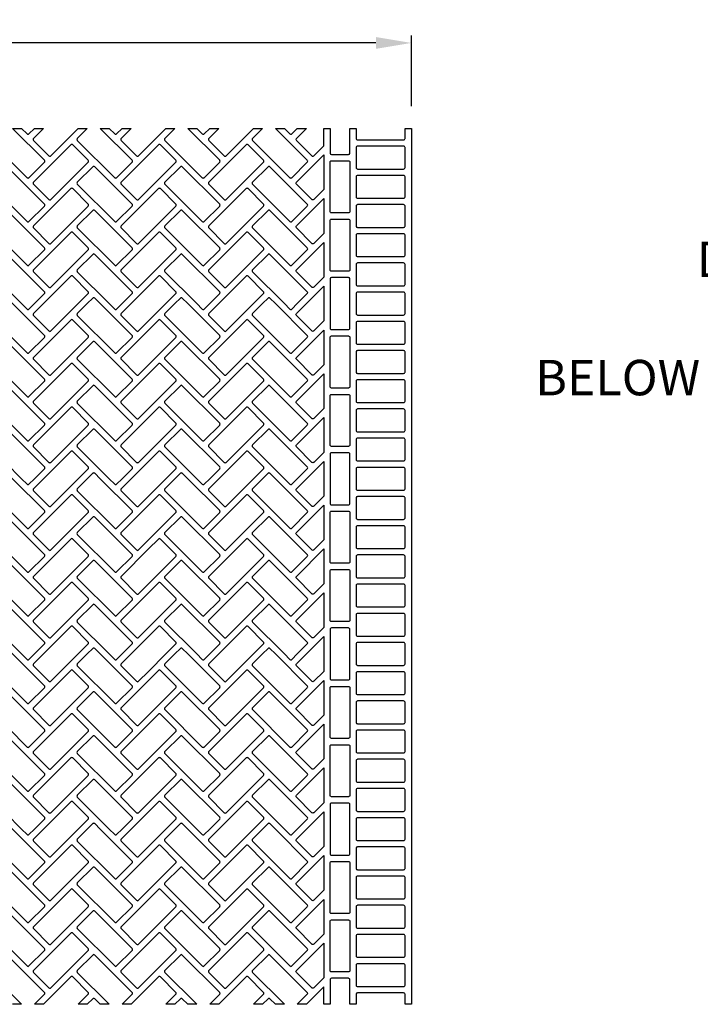
# Model space of a CAD drawing. Extents: x 2 to 219, y 1 to 225.
# Drawn here: x 71 to 117, y 159 to 225 of the extents above; entities that cross this region are included whole.
import ezdxf

# ---------------------------------------------------------------- set-up
doc = ezdxf.new("R2010")
doc.units = 0
doc.header["$LTSCALE"] = 10
doc.header["$MEASUREMENT"] = 0
doc.header["$PDMODE"] = 35
doc.layers.get('Defpoints').update_dxf_attribs({"linetype": 'CONTINUOUS'})
doc.layers.add('CADdetails-11-VERYFINE', color=11, linetype='CONTINUOUS')
doc.layers.add('CADdetails-7-VERYFINE', color=7, linetype='CONTINUOUS')
doc.styles.add('CADdetails-DIMENSIONS', font='ARIALN.TTF', dxfattribs={"height": 2.38})
doc.styles.add('CADdetails-NOTES', font='ARIALN.TTF', dxfattribs={"height": 2.38})
doc.dimstyles.new('CADdetails-LEADER', dxfattribs={"dimtxt": 2.38, "dimasz": 2.38, "dimexe": 0.5, "dimexo": 1.5, "dimgap": 1, "dimtad": 0, "dimzin": 0, "dimdsep": 46, "dimtxsty": 'CADdetails-DIMENSIONS', "dimcen": 1, "dimclrd": 256, "dimclre": 256, "dimclrt": 256, "dimadec": 0, "dimazin": 0, "dimtfac": 1, "dimtdec": 4, "dimtofl": 0, "dimtmove": 0, "dimatfit": 3, "dimfxl": 1, "dimtolj": 1, "dimtzin": 0, "dimarcsym": 0})

# ---------------------------------------------------------------- blocks, each defined once
blk = doc.blocks.new('*D4')
at = {"layer": 'CADdetails-7-VERYFINE', "lineweight": -2, "transparency": 16777216}
for p, q in [((27.195, 219.059), (27.195, 223.797)), ((97.755, 219.059), (97.755, 223.797)), ((29.575, 223.297), (59.911, 223.297)), ((95.375, 223.297), (65.04, 223.297))]:
    blk.add_line(p, q, dxfattribs=at)
at = {"layer": 'CADdetails-7-VERYFINE', "transparency": 16777216}
for points in [[(29.575, 223.694), (29.575, 222.9), (27.195, 223.297)], [(95.375, 223.694), (95.375, 222.9), (97.755, 223.297)]]:
    blk.add_solid(points, dxfattribs=at)
at = {"layer": 'Defpoints', "color": 0, "transparency": 16777216}
for p in [(97.755, 223.297), (27.195, 217.559), (97.755, 217.559)]:
    blk.add_point(p, dxfattribs=at)
at = {"layer": 'CADdetails-7-VERYFINE', "transparency": 16777216, "insert": (62.475, 223.297), "char_height": 2.38, "attachment_point": 5, "style": 'CADdetails-DIMENSIONS'}
blk.add_mtext("\\A1;12'", dxfattribs=at)

msp = doc.modelspace()

# ---------------------------------------------------------------- linework, layer by layer
at = {"layer": 'CADdetails-11-VERYFINE'}
msp.add_lwpolyline([(69.459, 216.759), (71.965, 214.252, 0.414214), (72.095, 214.252), (73.132, 215.289, 0.414214), (73.132, 215.419), (70.992, 217.559), (71.599, 217.559), (71.965, 217.192, 0.414214), (72.095, 217.192), (72.462, 217.559), (73.069, 217.559), (72.399, 216.889, 0.414214), (72.399, 216.759), (73.435, 215.722, 0.414214), (73.565, 215.722), (75.402, 217.559), (76.009, 217.559), (75.339, 216.889, 0.414214), (75.339, 216.759), (77.845, 214.252, 0.414214), (77.975, 214.252), (79.012, 215.289, 0.414214), (79.012, 215.419), (76.872, 217.559), (77.479, 217.559), (77.845, 217.192, 0.414214), (77.975, 217.192), (78.342, 217.559), (78.949, 217.559), (78.279, 216.889, 0.414214), (78.279, 216.759), (79.315, 215.722, 0.414214), (79.445, 215.722), (80.115, 216.392), (81.282, 217.559), (81.889, 217.559), (81.219, 216.889, 0.414214), (81.219, 216.759), (83.725, 214.252, 0.414214), (83.855, 214.252), (84.892, 215.289, 0.414214), (84.892, 215.419), (82.752, 217.559), (83.359, 217.559), (83.725, 217.192, 0.414214), (83.855, 217.192), (84.222, 217.559), (84.829, 217.559), (84.159, 216.889, 0.414214), (84.159, 216.759), (85.195, 215.722, 0.414214), (85.325, 215.722), (87.162, 217.559), (87.769, 217.559), (87.099, 216.889, 0.414214), (87.099, 216.759), (89.605, 214.252, 0.414214), (89.735, 214.252), (90.772, 215.289, 0.414214), (90.772, 215.419), (88.632, 217.559), (89.239, 217.559), (89.605, 217.192, 0.414214), (89.735, 217.192), (90.102, 217.559), (90.709, 217.559), (90.039, 216.889, 0.414214), (90.039, 216.759), (91.075, 215.722, 0.414214), (91.205, 215.722), (91.875, 216.392), (91.875, 217.559), (92.304, 217.559), (92.304, 215.905, 0.414214), (92.396, 215.813), (93.529, 215.813, 0.414214), (93.621, 215.905), (93.621, 217.559), (94.05, 217.559), (94.05, 216.885, 0.414214), (94.142, 216.793), (97.235, 216.793, 0.414214), (97.327, 216.885), (97.327, 217.559), (97.755, 217.559), (97.755, 205.799), (97.755, 194.039), (97.755, 182.279), (97.755, 170.519), (97.755, 158.759), (97.327, 158.759), (97.327, 159.433, 0.414214), (97.235, 159.525), (94.142, 159.525, 0.414214), (94.05, 159.433), (94.05, 158.759), (93.621, 158.759), (93.621, 160.413, 0.414214), (93.529, 160.505), (92.396, 160.505, 0.414214), (92.304, 160.413), (92.304, 158.759), (91.875, 158.759), (91.875, 159.926), (90.709, 158.759), (90.102, 158.759), (90.772, 159.429, 0.414214), (90.772, 159.559), (88.265, 162.066, 0.414214), (88.135, 162.066), (87.099, 161.029, 0.414214), (87.099, 160.899), (89.239, 158.759), (88.632, 158.759), (88.265, 159.126, 0.414214), (88.135, 159.126), (87.769, 158.759), (87.162, 158.759), (87.832, 159.429, 0.414214), (87.832, 159.559), (86.795, 160.596, 0.414214), (86.665, 160.596), (84.829, 158.759), (84.222, 158.759), (84.892, 159.429, 0.414214), (84.892, 159.559), (82.385, 162.066, 0.414214), (82.255, 162.066), (81.219, 161.029, 0.414214), (81.219, 160.899), (83.359, 158.759), (82.752, 158.759), (82.385, 159.126, 0.414214), (82.255, 159.126), (81.889, 158.759), (81.282, 158.759), (81.952, 159.429, 0.414214), (81.952, 159.559), (80.915, 160.596, 0.414214), (80.785, 160.596), (80.115, 159.926), (78.949, 158.759), (78.342, 158.759), (79.012, 159.429, 0.414214), (79.012, 159.559), (76.505, 162.066, 0.414214), (76.375, 162.066), (75.339, 161.029, 0.414214), (75.339, 160.899), (77.479, 158.759), (76.872, 158.759), (76.505, 159.126, 0.414214), (76.375, 159.126), (76.009, 158.759), (75.402, 158.759), (76.072, 159.429, 0.414214), (76.072, 159.559), (75.035, 160.596, 0.414214), (74.905, 160.596), (73.069, 158.759), (72.462, 158.759), (73.132, 159.429, 0.414214), (73.132, 159.559), (70.625, 162.066, 0.414214)], format="xyb", dxfattribs=at)
for points in [[(72.399, 213.819), (73.435, 212.782, 0.414214), (73.565, 212.782), (76.072, 215.289, 0.414214), (76.072, 215.419), (75.035, 216.456, 0.414214), (74.905, 216.456), (72.399, 213.949, 0.414214)], [(80.115, 213.452), (81.952, 215.289, 0.414214), (81.952, 215.419), (80.915, 216.456, 0.414214), (80.785, 216.456), (80.115, 215.786), (78.279, 213.949, 0.414214), (78.279, 213.819), (79.315, 212.782, 0.414214), (79.445, 212.782)], [(84.159, 213.819), (85.195, 212.782, 0.414214), (85.325, 212.782), (87.832, 215.289, 0.414214), (87.832, 215.419), (86.795, 216.456, 0.414214), (86.665, 216.456), (84.159, 213.949, 0.414214)], [(97.235, 216.365), (94.142, 216.365, 0.414214), (94.05, 216.273), (94.05, 214.925, 0.414214), (94.142, 214.833), (97.235, 214.833, 0.414214), (97.327, 214.925), (97.327, 216.273, 0.414214)], [(91.875, 215.786), (91.875, 213.452), (91.205, 212.782, -0.414214), (91.075, 212.782), (90.039, 213.819, -0.414214), (90.039, 213.949)], [(73.132, 212.479), (70.625, 214.986, 0.414214), (70.495, 214.986), (69.459, 213.949, 0.414214), (69.459, 213.819), (71.965, 211.312, 0.414214), (72.095, 211.312), (73.132, 212.349, 0.414214)], [(79.012, 212.479), (76.505, 214.986, 0.414214), (76.375, 214.986), (75.339, 213.949, 0.414214), (75.339, 213.819), (77.845, 211.312, 0.414214), (77.975, 211.312), (79.012, 212.349, 0.414214)], [(84.892, 212.479), (82.385, 214.986, 0.414214), (82.255, 214.986), (81.219, 213.949, 0.414214), (81.219, 213.819), (83.725, 211.312, 0.414214), (83.855, 211.312), (84.892, 212.349, 0.414214)], [(90.772, 212.479), (88.265, 214.986, 0.414214), (88.135, 214.986), (87.099, 213.949, 0.414214), (87.099, 213.819), (89.605, 211.312, 0.414214), (89.735, 211.312), (90.772, 212.349, 0.414214)], [(92.304, 211.985), (92.304, 215.293, -0.414214), (92.396, 215.385), (93.529, 215.385, -0.414214), (93.621, 215.293), (93.621, 211.985, -0.414214), (93.529, 211.893), (92.396, 211.893, -0.414214)], [(97.235, 214.405), (94.142, 214.405, 0.414214), (94.05, 214.313), (94.05, 212.965, 0.414214), (94.142, 212.873), (97.235, 212.873, 0.414214), (97.327, 212.965), (97.327, 214.313, 0.414214)], [(72.399, 210.879), (73.435, 209.842, 0.414214), (73.565, 209.842), (76.072, 212.349, 0.414214), (76.072, 212.479), (75.035, 213.516, 0.414214), (74.905, 213.516), (72.399, 211.009, 0.414214)], [(80.115, 210.512), (81.952, 212.349, 0.414214), (81.952, 212.479), (80.915, 213.516, 0.414214), (80.785, 213.516), (80.115, 212.846), (78.279, 211.009, 0.414214), (78.279, 210.879), (79.315, 209.842, 0.414214), (79.445, 209.842)], [(84.159, 210.879), (85.195, 209.842, 0.414214), (85.325, 209.842), (87.832, 212.349, 0.414214), (87.832, 212.479), (86.795, 213.516, 0.414214), (86.665, 213.516), (84.159, 211.009, 0.414214)], [(91.205, 209.842, -0.414214), (91.075, 209.842), (90.039, 210.879, -0.414214), (90.039, 211.009), (91.875, 212.846), (91.875, 210.512)], [(97.235, 212.445), (94.142, 212.445, 0.414214), (94.05, 212.353), (94.05, 211.005, 0.414214), (94.142, 210.913), (97.235, 210.913, 0.414214), (97.327, 211.005), (97.327, 212.353, 0.414214)], [(73.132, 209.539), (70.625, 212.046, 0.414214), (70.495, 212.046), (69.459, 211.009, 0.414214), (69.459, 210.879), (71.965, 208.372, 0.414214), (72.095, 208.372), (73.132, 209.409, 0.414214)], [(79.012, 209.539), (76.505, 212.046, 0.414214), (76.375, 212.046), (75.339, 211.009, 0.414214), (75.339, 210.879), (77.845, 208.372, 0.414214), (77.975, 208.372), (79.012, 209.409, 0.414214)], [(84.892, 209.539), (82.385, 212.046, 0.414214), (82.255, 212.046), (81.219, 211.009, 0.414214), (81.219, 210.879), (83.725, 208.372, 0.414214), (83.855, 208.372), (84.892, 209.409, 0.414214)], [(90.772, 209.539), (88.265, 212.046, 0.414214), (88.135, 212.046), (87.099, 211.009, 0.414214), (87.099, 210.879), (89.605, 208.372, 0.414214), (89.735, 208.372), (90.772, 209.409, 0.414214)], [(92.304, 208.065), (92.304, 211.373, -0.414214), (92.396, 211.465), (93.529, 211.465, -0.414214), (93.621, 211.373), (93.621, 208.065, -0.414214), (93.529, 207.973), (92.396, 207.973, -0.414214)], [(72.399, 207.939), (73.435, 206.902, 0.414214), (73.565, 206.902), (76.072, 209.409, 0.414214), (76.072, 209.539), (75.035, 210.576, 0.414214), (74.905, 210.576), (72.399, 208.069, 0.414214)], [(80.115, 209.906), (78.279, 208.069, 0.414214), (78.279, 207.939), (79.315, 206.902, 0.414214), (79.445, 206.902), (80.115, 207.572), (81.952, 209.409, 0.414214), (81.952, 209.539), (80.915, 210.576, 0.414214), (80.785, 210.576)], [(84.159, 207.939), (85.195, 206.902, 0.414214), (85.325, 206.902), (87.832, 209.409, 0.414214), (87.832, 209.539), (86.795, 210.576, 0.414214), (86.665, 210.576), (84.159, 208.069, 0.414214)], [(97.235, 210.485), (94.142, 210.485, 0.414214), (94.05, 210.393), (94.05, 209.045, 0.414214), (94.142, 208.953), (97.235, 208.953, 0.414214), (97.327, 209.045), (97.327, 210.393, 0.414214)], [(91.205, 206.902, -0.414214), (91.075, 206.902), (90.039, 207.939, -0.414214), (90.039, 208.069), (91.875, 209.906), (91.875, 207.572)], [(71.599, 205.799), (71.965, 205.432, 0.414214), (72.095, 205.432), (72.462, 205.799), (73.132, 206.469, 0.414214), (73.132, 206.599), (70.625, 209.106, 0.414214), (70.495, 209.106), (69.459, 208.069, 0.414214), (69.459, 207.939)], [(77.479, 205.799), (77.845, 205.432, 0.414214), (77.975, 205.432), (78.342, 205.799), (79.012, 206.469, 0.414214), (79.012, 206.599), (76.505, 209.106, 0.414214), (76.375, 209.106), (75.339, 208.069, 0.414214), (75.339, 207.939)], [(83.359, 205.799), (83.725, 205.432, 0.414214), (83.855, 205.432), (84.222, 205.799), (84.892, 206.469, 0.414214), (84.892, 206.599), (82.385, 209.106, 0.414214), (82.255, 209.106), (81.219, 208.069, 0.414214), (81.219, 207.939)], [(89.239, 205.799), (89.605, 205.432, 0.414214), (89.735, 205.432), (90.102, 205.799), (90.772, 206.469, 0.414214), (90.772, 206.599), (88.265, 209.106, 0.414214), (88.135, 209.106), (87.099, 208.069, 0.414214), (87.099, 207.939)], [(97.235, 208.525), (94.142, 208.525, 0.414214), (94.05, 208.433), (94.05, 207.085, 0.414214), (94.142, 206.993), (97.235, 206.993, 0.414214), (97.327, 207.085), (97.327, 208.433, 0.414214)], [(75.402, 205.799), (76.072, 206.469, 0.414214), (76.072, 206.599), (75.035, 207.636, 0.414214), (74.905, 207.636), (73.069, 205.799), (72.399, 205.129, 0.414214), (72.399, 204.999), (73.435, 203.962, 0.414214), (73.565, 203.962)], [(80.115, 206.966), (78.949, 205.799), (78.279, 205.129, 0.414214), (78.279, 204.999), (79.315, 203.962, 0.414214), (79.445, 203.962), (80.115, 204.632), (81.282, 205.799), (81.952, 206.469, 0.414214), (81.952, 206.599), (80.915, 207.636, 0.414214), (80.785, 207.636)], [(87.162, 205.799), (87.832, 206.469, 0.414214), (87.832, 206.599), (86.795, 207.636, 0.414214), (86.665, 207.636), (84.829, 205.799), (84.159, 205.129, 0.414214), (84.159, 204.999), (85.195, 203.962, 0.414214), (85.325, 203.962)], [(91.875, 204.632), (91.205, 203.962, -0.414214), (91.075, 203.962), (90.039, 204.999, -0.414214), (90.039, 205.129), (90.709, 205.799), (91.875, 206.966)], [(92.304, 204.145, 0.414214), (92.396, 204.053), (93.529, 204.053, 0.414214), (93.621, 204.145), (93.621, 205.799), (93.621, 207.453, 0.414214), (93.529, 207.545), (92.396, 207.545, 0.414214), (92.304, 207.453), (92.304, 205.799)], [(94.05, 205.799), (94.05, 205.125, 0.414214), (94.142, 205.033), (97.235, 205.033, 0.414214), (97.327, 205.125), (97.327, 205.799), (97.327, 206.473, 0.414214), (97.235, 206.565), (94.142, 206.565, 0.414214), (94.05, 206.473)], [(70.992, 205.799), (70.625, 206.166, 0.414214), (70.495, 206.166), (70.129, 205.799), (69.459, 205.129, 0.414214), (69.459, 204.999), (71.965, 202.492, 0.414214), (72.095, 202.492), (73.132, 203.529, 0.414214), (73.132, 203.659)], [(76.872, 205.799), (76.505, 206.166, 0.414214), (76.375, 206.166), (76.009, 205.799), (75.339, 205.129, 0.414214), (75.339, 204.999), (77.845, 202.492, 0.414214), (77.975, 202.492), (79.012, 203.529, 0.414214), (79.012, 203.659)], [(82.752, 205.799), (82.385, 206.166, 0.414214), (82.255, 206.166), (81.889, 205.799), (81.219, 205.129, 0.414214), (81.219, 204.999), (83.725, 202.492, 0.414214), (83.855, 202.492), (84.892, 203.529, 0.414214), (84.892, 203.659)], [(88.632, 205.799), (88.265, 206.166, 0.414214), (88.135, 206.166), (87.769, 205.799), (87.099, 205.129, 0.414214), (87.099, 204.999), (89.605, 202.492, 0.414214), (89.735, 202.492), (90.772, 203.529, 0.414214), (90.772, 203.659)], [(72.399, 202.059), (73.435, 201.022, 0.414214), (73.565, 201.022), (76.072, 203.529, 0.414214), (76.072, 203.659), (75.035, 204.696, 0.414214), (74.905, 204.696), (72.399, 202.189, 0.414214)], [(80.115, 201.692), (81.952, 203.529, 0.414214), (81.952, 203.659), (80.915, 204.696, 0.414214), (80.785, 204.696), (80.115, 204.026), (78.279, 202.189, 0.414214), (78.279, 202.059), (79.315, 201.022, 0.414214), (79.445, 201.022)], [(84.159, 202.059), (85.195, 201.022, 0.414214), (85.325, 201.022), (87.832, 203.529, 0.414214), (87.832, 203.659), (86.795, 204.696, 0.414214), (86.665, 204.696), (84.159, 202.189, 0.414214)], [(97.235, 204.605), (94.142, 204.605, 0.414214), (94.05, 204.513), (94.05, 203.165, 0.414214), (94.142, 203.073), (97.235, 203.073, 0.414214), (97.327, 203.165), (97.327, 204.513, 0.414214)], [(91.875, 204.026), (91.875, 201.692), (91.205, 201.022, -0.414214), (91.075, 201.022), (90.039, 202.059, -0.414214), (90.039, 202.189)], [(92.304, 200.225), (92.304, 203.533, -0.414214), (92.396, 203.625), (93.529, 203.625, -0.414214), (93.621, 203.533), (93.621, 200.225, -0.414214), (93.529, 200.133), (92.396, 200.133, -0.414214)], [(73.132, 200.719), (70.625, 203.226, 0.414214), (70.495, 203.226), (69.459, 202.189, 0.414214), (69.459, 202.059), (71.965, 199.552, 0.414214), (72.095, 199.552), (73.132, 200.589, 0.414214)], [(79.012, 200.719), (76.505, 203.226, 0.414214), (76.375, 203.226), (75.339, 202.189, 0.414214), (75.339, 202.059), (77.845, 199.552, 0.414214), (77.975, 199.552), (79.012, 200.589, 0.414214)], [(84.892, 200.719), (82.385, 203.226, 0.414214), (82.255, 203.226), (81.219, 202.189, 0.414214), (81.219, 202.059), (83.725, 199.552, 0.414214), (83.855, 199.552), (84.892, 200.589, 0.414214)], [(90.772, 200.719), (88.265, 203.226, 0.414214), (88.135, 203.226), (87.099, 202.189, 0.414214), (87.099, 202.059), (89.605, 199.552, 0.414214), (89.735, 199.552), (90.772, 200.589, 0.414214)], [(97.235, 202.645), (94.142, 202.645, 0.414214), (94.05, 202.553), (94.05, 201.205, 0.414214), (94.142, 201.113), (97.235, 201.113, 0.414214), (97.327, 201.205), (97.327, 202.553, 0.414214)], [(74.905, 201.756), (72.399, 199.249, 0.414214), (72.399, 199.119), (73.435, 198.082, 0.414214), (73.565, 198.082), (76.072, 200.589, 0.414214), (76.072, 200.719), (75.035, 201.756, 0.414214)], [(80.115, 198.752), (81.952, 200.589, 0.414214), (81.952, 200.719), (80.915, 201.756, 0.414214), (80.785, 201.756), (80.115, 201.086), (78.279, 199.249, 0.414214), (78.279, 199.119), (79.315, 198.082, 0.414214), (79.445, 198.082)], [(86.665, 201.756), (84.159, 199.249, 0.414214), (84.159, 199.119), (85.195, 198.082, 0.414214), (85.325, 198.082), (87.832, 200.589, 0.414214), (87.832, 200.719), (86.795, 201.756, 0.414214)], [(91.875, 198.752), (91.205, 198.082, -0.414214), (91.075, 198.082), (90.039, 199.119, -0.414214), (90.039, 199.249), (91.875, 201.086)], [(73.132, 197.779), (70.625, 200.286, 0.414214), (70.495, 200.286), (69.459, 199.249, 0.414214), (69.459, 199.119), (71.965, 196.612, 0.414214), (72.095, 196.612), (73.132, 197.649, 0.414214)], [(79.012, 197.779), (76.505, 200.286, 0.414214), (76.375, 200.286), (75.339, 199.249, 0.414214), (75.339, 199.119), (77.845, 196.612, 0.414214), (77.975, 196.612), (79.012, 197.649, 0.414214)], [(84.892, 197.779), (82.385, 200.286, 0.414214), (82.255, 200.286), (81.219, 199.249, 0.414214), (81.219, 199.119), (83.725, 196.612, 0.414214), (83.855, 196.612), (84.892, 197.649, 0.414214)], [(90.772, 197.779), (88.265, 200.286, 0.414214), (88.135, 200.286), (87.099, 199.249, 0.414214), (87.099, 199.119), (89.605, 196.612, 0.414214), (89.735, 196.612), (90.772, 197.649, 0.414214)], [(97.235, 200.685), (94.142, 200.685, 0.414214), (94.05, 200.593), (94.05, 199.245, 0.414214), (94.142, 199.153), (97.235, 199.153, 0.414214), (97.327, 199.245), (97.327, 200.593, 0.414214)], [(92.304, 196.305), (92.304, 199.613, -0.414214), (92.396, 199.705), (93.529, 199.705, -0.414214), (93.621, 199.613), (93.621, 196.305, -0.414214), (93.529, 196.213), (92.396, 196.213, -0.414214)], [(74.905, 198.816), (72.399, 196.309, 0.414214), (72.399, 196.179), (73.435, 195.142, 0.414214), (73.565, 195.142), (76.072, 197.649, 0.414214), (76.072, 197.779), (75.035, 198.816, 0.414214)], [(80.115, 198.146), (78.279, 196.309, 0.414214), (78.279, 196.179), (79.315, 195.142, 0.414214), (79.445, 195.142), (80.115, 195.812), (81.952, 197.649, 0.414214), (81.952, 197.779), (80.915, 198.816, 0.414214), (80.785, 198.816)], [(86.665, 198.816), (84.159, 196.309, 0.414214), (84.159, 196.179), (85.195, 195.142, 0.414214), (85.325, 195.142), (87.832, 197.649, 0.414214), (87.832, 197.779), (86.795, 198.816, 0.414214)], [(97.235, 198.725), (94.142, 198.725, 0.414214), (94.05, 198.633), (94.05, 197.285, 0.414214), (94.142, 197.193), (97.235, 197.193, 0.414214), (97.327, 197.285), (97.327, 198.633, 0.414214)], [(91.875, 195.812), (91.205, 195.142, -0.414214), (91.075, 195.142), (90.039, 196.179, -0.414214), (90.039, 196.309), (91.875, 198.146)], [(71.599, 194.039), (71.965, 193.672, 0.414214), (72.095, 193.672), (72.462, 194.039), (73.132, 194.709, 0.414214), (73.132, 194.839), (70.625, 197.346, 0.414214), (70.495, 197.346), (69.459, 196.309, 0.414214), (69.459, 196.179)], [(77.479, 194.039), (77.845, 193.672, 0.414214), (77.975, 193.672), (78.342, 194.039), (79.012, 194.709, 0.414214), (79.012, 194.839), (76.505, 197.346, 0.414214), (76.375, 197.346), (75.339, 196.309, 0.414214), (75.339, 196.179)], [(83.359, 194.039), (83.725, 193.672, 0.414214), (83.855, 193.672), (84.222, 194.039), (84.892, 194.709, 0.414214), (84.892, 194.839), (82.385, 197.346, 0.414214), (82.255, 197.346), (81.219, 196.309, 0.414214), (81.219, 196.179)], [(89.239, 194.039), (89.605, 193.672, 0.414214), (89.735, 193.672), (90.102, 194.039), (90.772, 194.709, 0.414214), (90.772, 194.839), (88.265, 197.346, 0.414214), (88.135, 197.346), (87.099, 196.309, 0.414214), (87.099, 196.179)], [(97.235, 196.765), (94.142, 196.765, 0.414214), (94.05, 196.673), (94.05, 195.325, 0.414214), (94.142, 195.233), (97.235, 195.233, 0.414214), (97.327, 195.325), (97.327, 196.673, 0.414214)], [(75.402, 194.039), (76.072, 194.709, 0.414214), (76.072, 194.839), (75.035, 195.876, 0.414214), (74.905, 195.876), (73.069, 194.039), (72.399, 193.369, 0.414214), (72.399, 193.239), (73.435, 192.202, 0.414214), (73.565, 192.202)], [(80.115, 195.206), (78.949, 194.039), (78.279, 193.369, 0.414214), (78.279, 193.239), (79.315, 192.202, 0.414214), (79.445, 192.202), (80.115, 192.872), (81.282, 194.039), (81.952, 194.709, 0.414214), (81.952, 194.839), (80.915, 195.876, 0.414214), (80.785, 195.876)], [(87.162, 194.039), (87.832, 194.709, 0.414214), (87.832, 194.839), (86.795, 195.876, 0.414214), (86.665, 195.876), (84.829, 194.039), (84.159, 193.369, 0.414214), (84.159, 193.239), (85.195, 192.202, 0.414214), (85.325, 192.202)], [(92.304, 192.385, 0.414214), (92.396, 192.293), (93.529, 192.293, 0.414214), (93.621, 192.385), (93.621, 194.039), (93.621, 195.693, 0.414214), (93.529, 195.785), (92.396, 195.785, 0.414214), (92.304, 195.693), (92.304, 194.039)], [(91.875, 192.872), (91.205, 192.202, -0.414214), (91.075, 192.202), (90.039, 193.239, -0.414214), (90.039, 193.369), (90.709, 194.039), (91.875, 195.206)], [(70.992, 194.039), (70.625, 194.406, 0.414214), (70.495, 194.406), (70.129, 194.039), (69.459, 193.369, 0.414214), (69.459, 193.239), (71.965, 190.732, 0.414214), (72.095, 190.732), (73.132, 191.769, 0.414214), (73.132, 191.899)], [(76.872, 194.039), (76.505, 194.406, 0.414214), (76.375, 194.406), (76.009, 194.039), (75.339, 193.369, 0.414214), (75.339, 193.239), (77.845, 190.732, 0.414214), (77.975, 190.732), (79.012, 191.769, 0.414214), (79.012, 191.899)], [(82.752, 194.039), (82.385, 194.406, 0.414214), (82.255, 194.406), (81.889, 194.039), (81.219, 193.369, 0.414214), (81.219, 193.239), (83.725, 190.732, 0.414214), (83.855, 190.732), (84.892, 191.769, 0.414214), (84.892, 191.899)], [(88.632, 194.039), (88.265, 194.406, 0.414214), (88.135, 194.406), (87.769, 194.039), (87.099, 193.369, 0.414214), (87.099, 193.239), (89.605, 190.732, 0.414214), (89.735, 190.732), (90.772, 191.769, 0.414214), (90.772, 191.899)], [(94.05, 194.039), (94.05, 193.365, 0.414214), (94.142, 193.273), (97.235, 193.273, 0.414214), (97.327, 193.365), (97.327, 194.039), (97.327, 194.713, 0.414214), (97.235, 194.805), (94.142, 194.805, 0.414214), (94.05, 194.713)], [(74.905, 192.936), (72.399, 190.429, 0.414214), (72.399, 190.299), (73.435, 189.262, 0.414214), (73.565, 189.262), (76.072, 191.769, 0.414214), (76.072, 191.899), (75.035, 192.936, 0.414214)], [(80.115, 189.932), (81.952, 191.769, 0.414214), (81.952, 191.899), (80.915, 192.936, 0.414214), (80.785, 192.936), (80.115, 192.266), (78.279, 190.429, 0.414214), (78.279, 190.299), (79.315, 189.262, 0.414214), (79.445, 189.262)], [(86.665, 192.936), (84.159, 190.429, 0.414214), (84.159, 190.299), (85.195, 189.262, 0.414214), (85.325, 189.262), (87.832, 191.769, 0.414214), (87.832, 191.899), (86.795, 192.936, 0.414214)], [(97.235, 192.845), (94.142, 192.845, 0.414214), (94.05, 192.753), (94.05, 191.405, 0.414214), (94.142, 191.313), (97.235, 191.313, 0.414214), (97.327, 191.405), (97.327, 192.753, 0.414214)], [(91.875, 189.932), (91.205, 189.262, -0.414214), (91.075, 189.262), (90.039, 190.299, -0.414214), (90.039, 190.429), (91.875, 192.266)], [(92.304, 188.465), (92.304, 191.773, -0.414214), (92.396, 191.865), (93.529, 191.865, -0.414214), (93.621, 191.773), (93.621, 188.465, -0.414214), (93.529, 188.373), (92.396, 188.373, -0.414214)], [(73.132, 188.959), (70.625, 191.466, 0.414214), (70.495, 191.466), (69.459, 190.429, 0.414214), (69.459, 190.299), (71.965, 187.792, 0.414214), (72.095, 187.792), (73.132, 188.829, 0.414214)], [(79.012, 188.959), (76.505, 191.466, 0.414214), (76.375, 191.466), (75.339, 190.429, 0.414214), (75.339, 190.299), (77.845, 187.792, 0.414214), (77.975, 187.792), (79.012, 188.829, 0.414214)], [(84.892, 188.959), (82.385, 191.466, 0.414214), (82.255, 191.466), (81.219, 190.429, 0.414214), (81.219, 190.299), (83.725, 187.792, 0.414214), (83.855, 187.792), (84.892, 188.829, 0.414214)], [(90.772, 188.959), (88.265, 191.466, 0.414214), (88.135, 191.466), (87.099, 190.429, 0.414214), (87.099, 190.299), (89.605, 187.792, 0.414214), (89.735, 187.792), (90.772, 188.829, 0.414214)], [(97.235, 190.885), (94.142, 190.885, 0.414214), (94.05, 190.793), (94.05, 189.445, 0.414214), (94.142, 189.353), (97.235, 189.353, 0.414214), (97.327, 189.445), (97.327, 190.793, 0.414214)], [(72.399, 187.359), (73.435, 186.322, 0.414214), (73.565, 186.322), (76.072, 188.829, 0.414214), (76.072, 188.959), (75.035, 189.996, 0.414214), (74.905, 189.996), (72.399, 187.489, 0.414214)], [(80.115, 186.992), (81.952, 188.829, 0.414214), (81.952, 188.959), (80.915, 189.996, 0.414214), (80.785, 189.996), (80.115, 189.326), (78.279, 187.489, 0.414214), (78.279, 187.359), (79.315, 186.322, 0.414214), (79.445, 186.322)], [(84.159, 187.359), (85.195, 186.322, 0.414214), (85.325, 186.322), (87.832, 188.829, 0.414214), (87.832, 188.959), (86.795, 189.996, 0.414214), (86.665, 189.996), (84.159, 187.489, 0.414214)], [(91.875, 186.992), (91.205, 186.322, -0.414214), (91.075, 186.322), (90.039, 187.359, -0.414214), (90.039, 187.489), (91.875, 189.326)], [(73.132, 186.019), (70.625, 188.526, 0.414214), (70.495, 188.526), (69.459, 187.489, 0.414214), (69.459, 187.359), (71.965, 184.852, 0.414214), (72.095, 184.852), (73.132, 185.889, 0.414214)], [(79.012, 186.019), (76.505, 188.526, 0.414214), (76.375, 188.526), (75.339, 187.489, 0.414214), (75.339, 187.359), (77.845, 184.852, 0.414214), (77.975, 184.852), (79.012, 185.889, 0.414214)], [(84.892, 186.019), (82.385, 188.526, 0.414214), (82.255, 188.526), (81.219, 187.489, 0.414214), (81.219, 187.359), (83.725, 184.852, 0.414214), (83.855, 184.852), (84.892, 185.889, 0.414214)], [(90.772, 186.019), (88.265, 188.526, 0.414214), (88.135, 188.526), (87.099, 187.489, 0.414214), (87.099, 187.359), (89.605, 184.852, 0.414214), (89.735, 184.852), (90.772, 185.889, 0.414214)], [(97.235, 188.925), (94.142, 188.925, 0.414214), (94.05, 188.833), (94.05, 187.485, 0.414214), (94.142, 187.393), (97.235, 187.393, 0.414214), (97.327, 187.485), (97.327, 188.833, 0.414214)], [(92.304, 184.545), (92.304, 187.853, -0.414214), (92.396, 187.945), (93.529, 187.945, -0.414214), (93.621, 187.853), (93.621, 184.545, -0.414214), (93.529, 184.453), (92.396, 184.453, -0.414214)], [(72.399, 184.419), (73.435, 183.382, 0.414214), (73.565, 183.382), (76.072, 185.889, 0.414214), (76.072, 186.019), (75.035, 187.056, 0.414214), (74.905, 187.056), (72.399, 184.549, 0.414214)], [(80.115, 186.386), (78.279, 184.549, 0.414214), (78.279, 184.419), (79.315, 183.382, 0.414214), (79.445, 183.382), (80.115, 184.052), (81.952, 185.889, 0.414214), (81.952, 186.019), (80.915, 187.056, 0.414214), (80.785, 187.056)], [(84.159, 184.419), (85.195, 183.382, 0.414214), (85.325, 183.382), (87.832, 185.889, 0.414214), (87.832, 186.019), (86.795, 187.056, 0.414214), (86.665, 187.056), (84.159, 184.549, 0.414214)], [(97.235, 186.965), (94.142, 186.965, 0.414214), (94.05, 186.873), (94.05, 185.525, 0.414214), (94.142, 185.433), (97.235, 185.433, 0.414214), (97.327, 185.525), (97.327, 186.873, 0.414214)], [(91.875, 186.386), (91.875, 184.052), (91.205, 183.382, -0.414214), (91.075, 183.382), (90.039, 184.419, -0.414214), (90.039, 184.549)], [(71.599, 182.279), (71.965, 181.912, 0.414214), (72.095, 181.912), (72.462, 182.279), (73.132, 182.949, 0.414214), (73.132, 183.079), (70.625, 185.586, 0.414214), (70.495, 185.586), (69.459, 184.549, 0.414214), (69.459, 184.419)], [(77.479, 182.279), (77.845, 181.912, 0.414214), (77.975, 181.912), (78.342, 182.279), (79.012, 182.949, 0.414214), (79.012, 183.079), (76.505, 185.586, 0.414214), (76.375, 185.586), (75.339, 184.549, 0.414214), (75.339, 184.419)], [(83.359, 182.279), (83.725, 181.912, 0.414214), (83.855, 181.912), (84.222, 182.279), (84.892, 182.949, 0.414214), (84.892, 183.079), (82.385, 185.586, 0.414214), (82.255, 185.586), (81.219, 184.549, 0.414214), (81.219, 184.419)], [(89.239, 182.279), (89.605, 181.912, 0.414214), (89.735, 181.912), (90.102, 182.279), (90.772, 182.949, 0.414214), (90.772, 183.079), (88.265, 185.586, 0.414214), (88.135, 185.586), (87.099, 184.549, 0.414214), (87.099, 184.419)], [(97.235, 185.005), (94.142, 185.005, 0.414214), (94.05, 184.913), (94.05, 183.565, 0.414214), (94.142, 183.473), (97.235, 183.473, 0.414214), (97.327, 183.565), (97.327, 184.913, 0.414214)], [(75.402, 182.279), (76.072, 182.949, 0.414214), (76.072, 183.079), (75.035, 184.116, 0.414214), (74.905, 184.116), (73.069, 182.279), (72.399, 181.609, 0.414214), (72.399, 181.479), (73.435, 180.442, 0.414214), (73.565, 180.442)], [(80.115, 183.446), (78.949, 182.279), (78.279, 181.609, 0.414214), (78.279, 181.479), (79.315, 180.442, 0.414214), (79.445, 180.442), (80.115, 181.112), (81.282, 182.279), (81.952, 182.949, 0.414214), (81.952, 183.079), (80.915, 184.116, 0.414214), (80.785, 184.116)], [(87.162, 182.279), (87.832, 182.949, 0.414214), (87.832, 183.079), (86.795, 184.116, 0.414214), (86.665, 184.116), (84.829, 182.279), (84.159, 181.609, 0.414214), (84.159, 181.479), (85.195, 180.442, 0.414214), (85.325, 180.442)], [(92.304, 180.625, 0.414214), (92.396, 180.533), (93.529, 180.533, 0.414214), (93.621, 180.625), (93.621, 182.279), (93.621, 183.933, 0.414214), (93.529, 184.025), (92.396, 184.025, 0.414214), (92.304, 183.933), (92.304, 182.279)], [(91.875, 183.446), (91.875, 181.112), (91.205, 180.442, -0.414214), (91.075, 180.442), (90.039, 181.479, -0.414214), (90.039, 181.609), (90.709, 182.279)], [(70.992, 182.279), (70.625, 182.646, 0.414214), (70.495, 182.646), (70.129, 182.279), (69.459, 181.609, 0.414214), (69.459, 181.479), (71.965, 178.972, 0.414214), (72.095, 178.972), (73.132, 180.009, 0.414214), (73.132, 180.139)], [(76.872, 182.279), (76.505, 182.646, 0.414214), (76.375, 182.646), (76.009, 182.279), (75.339, 181.609, 0.414214), (75.339, 181.479), (77.845, 178.972, 0.414214), (77.975, 178.972), (79.012, 180.009, 0.414214), (79.012, 180.139)], [(82.752, 182.279), (82.385, 182.646, 0.414214), (82.255, 182.646), (81.889, 182.279), (81.219, 181.609, 0.414214), (81.219, 181.479), (83.725, 178.972, 0.414214), (83.855, 178.972), (84.892, 180.009, 0.414214), (84.892, 180.139)], [(88.632, 182.279), (88.265, 182.646, 0.414214), (88.135, 182.646), (87.769, 182.279), (87.099, 181.609, 0.414214), (87.099, 181.479), (89.605, 178.972, 0.414214), (89.735, 178.972), (90.772, 180.009, 0.414214), (90.772, 180.139)], [(94.05, 182.279), (94.05, 181.605, 0.414214), (94.142, 181.513), (97.235, 181.513, 0.414214), (97.327, 181.605), (97.327, 182.279), (97.327, 182.953, 0.414214), (97.235, 183.045), (94.142, 183.045, 0.414214), (94.05, 182.953)], [(72.399, 178.539), (73.435, 177.502, 0.414214), (73.565, 177.502), (76.072, 180.009, 0.414214), (76.072, 180.139), (75.035, 181.176, 0.414214), (74.905, 181.176), (72.399, 178.669, 0.414214)], [(80.115, 178.172), (81.952, 180.009, 0.414214), (81.952, 180.139), (80.915, 181.176, 0.414214), (80.785, 181.176), (80.115, 180.506), (78.279, 178.669, 0.414214), (78.279, 178.539), (79.315, 177.502, 0.414214), (79.445, 177.502)], [(84.159, 178.539), (85.195, 177.502, 0.414214), (85.325, 177.502), (87.832, 180.009, 0.414214), (87.832, 180.139), (86.795, 181.176, 0.414214), (86.665, 181.176), (84.159, 178.669, 0.414214)], [(91.875, 180.506), (91.875, 178.172), (91.205, 177.502, -0.414214), (91.075, 177.502), (90.039, 178.539, -0.414214), (90.039, 178.669)], [(97.235, 181.085), (94.142, 181.085, 0.414214), (94.05, 180.993), (94.05, 179.645, 0.414214), (94.142, 179.553), (97.235, 179.553, 0.414214), (97.327, 179.645), (97.327, 180.993, 0.414214)], [(92.304, 176.705), (92.304, 180.013, -0.414214), (92.396, 180.105), (93.529, 180.105, -0.414214), (93.621, 180.013), (93.621, 176.705, -0.414214), (93.529, 176.613), (92.396, 176.613, -0.414214)], [(73.132, 177.199), (70.625, 179.706, 0.414214), (70.495, 179.706), (69.459, 178.669, 0.414214), (69.459, 178.539), (71.965, 176.032, 0.414214), (72.095, 176.032), (73.132, 177.069, 0.414214)], [(79.012, 177.199), (76.505, 179.706, 0.414214), (76.375, 179.706), (75.339, 178.669, 0.414214), (75.339, 178.539), (77.845, 176.032, 0.414214), (77.975, 176.032), (79.012, 177.069, 0.414214)], [(84.892, 177.199), (82.385, 179.706, 0.414214), (82.255, 179.706), (81.219, 178.669, 0.414214), (81.219, 178.539), (83.725, 176.032, 0.414214), (83.855, 176.032), (84.892, 177.069, 0.414214)], [(90.772, 177.199), (88.265, 179.706, 0.414214), (88.135, 179.706), (87.099, 178.669, 0.414214), (87.099, 178.539), (89.605, 176.032, 0.414214), (89.735, 176.032), (90.772, 177.069, 0.414214)], [(97.235, 179.125), (94.142, 179.125, 0.414214), (94.05, 179.033), (94.05, 177.685, 0.414214), (94.142, 177.593), (97.235, 177.593, 0.414214), (97.327, 177.685), (97.327, 179.033, 0.414214)], [(72.399, 175.599), (73.435, 174.562, 0.414214), (73.565, 174.562), (76.072, 177.069, 0.414214), (76.072, 177.199), (75.035, 178.236, 0.414214), (74.905, 178.236), (72.399, 175.729, 0.414214)], [(80.115, 175.232), (81.952, 177.069, 0.414214), (81.952, 177.199), (80.915, 178.236, 0.414214), (80.785, 178.236), (80.115, 177.566), (78.279, 175.729, 0.414214), (78.279, 175.599), (79.315, 174.562, 0.414214), (79.445, 174.562)], [(84.159, 175.599), (85.195, 174.562, 0.414214), (85.325, 174.562), (87.832, 177.069, 0.414214), (87.832, 177.199), (86.795, 178.236, 0.414214), (86.665, 178.236), (84.159, 175.729, 0.414214)], [(91.875, 175.232), (91.205, 174.562, -0.414214), (91.075, 174.562), (90.039, 175.599, -0.414214), (90.039, 175.729), (91.875, 177.566)], [(97.235, 177.165), (94.142, 177.165, 0.414214), (94.05, 177.073), (94.05, 175.725, 0.414214), (94.142, 175.633), (97.235, 175.633, 0.414214), (97.327, 175.725), (97.327, 177.073, 0.414214)], [(73.132, 174.259), (70.625, 176.766, 0.414214), (70.495, 176.766), (69.459, 175.729, 0.414214), (69.459, 175.599), (71.965, 173.092, 0.414214), (72.095, 173.092), (73.132, 174.129, 0.414214)], [(79.012, 174.259), (76.505, 176.766, 0.414214), (76.375, 176.766), (75.339, 175.729, 0.414214), (75.339, 175.599), (77.845, 173.092, 0.414214), (77.975, 173.092), (79.012, 174.129, 0.414214)], [(84.892, 174.259), (82.385, 176.766, 0.414214), (82.255, 176.766), (81.219, 175.729, 0.414214), (81.219, 175.599), (83.725, 173.092, 0.414214), (83.855, 173.092), (84.892, 174.129, 0.414214)], [(90.772, 174.259), (88.265, 176.766, 0.414214), (88.135, 176.766), (87.099, 175.729, 0.414214), (87.099, 175.599), (89.605, 173.092, 0.414214), (89.735, 173.092), (90.772, 174.129, 0.414214)], [(92.304, 172.785), (92.304, 176.093, -0.414214), (92.396, 176.185), (93.529, 176.185, -0.414214), (93.621, 176.093), (93.621, 172.785, -0.414214), (93.529, 172.693), (92.396, 172.693, -0.414214)], [(72.399, 172.659), (73.435, 171.622, 0.414214), (73.565, 171.622), (76.072, 174.129, 0.414214), (76.072, 174.259), (75.035, 175.296, 0.414214), (74.905, 175.296), (72.399, 172.789, 0.414214)], [(80.115, 174.626), (78.279, 172.789, 0.414214), (78.279, 172.659), (79.315, 171.622, 0.414214), (79.445, 171.622), (80.115, 172.292), (81.952, 174.129, 0.414214), (81.952, 174.259), (80.915, 175.296, 0.414214), (80.785, 175.296)], [(84.159, 172.659), (85.195, 171.622, 0.414214), (85.325, 171.622), (87.832, 174.129, 0.414214), (87.832, 174.259), (86.795, 175.296, 0.414214), (86.665, 175.296), (84.159, 172.789, 0.414214)], [(97.235, 175.205), (94.142, 175.205, 0.414214), (94.05, 175.113), (94.05, 173.765, 0.414214), (94.142, 173.673), (97.235, 173.673, 0.414214), (97.327, 173.765), (97.327, 175.113, 0.414214)], [(91.875, 174.626), (91.875, 172.292), (91.205, 171.622, -0.414214), (91.075, 171.622), (90.039, 172.659, -0.414214), (90.039, 172.789)], [(71.599, 170.519), (71.965, 170.152, 0.414214), (72.095, 170.152), (72.462, 170.519), (73.132, 171.189, 0.414214), (73.132, 171.319), (70.625, 173.826, 0.414214), (70.495, 173.826), (69.459, 172.789, 0.414214), (69.459, 172.659)], [(77.479, 170.519), (77.845, 170.152, 0.414214), (77.975, 170.152), (78.342, 170.519), (79.012, 171.189, 0.414214), (79.012, 171.319), (76.505, 173.826, 0.414214), (76.375, 173.826), (75.339, 172.789, 0.414214), (75.339, 172.659)], [(83.359, 170.519), (83.725, 170.152, 0.414214), (83.855, 170.152), (84.222, 170.519), (84.892, 171.189, 0.414214), (84.892, 171.319), (82.385, 173.826, 0.414214), (82.255, 173.826), (81.219, 172.789, 0.414214), (81.219, 172.659)], [(89.239, 170.519), (89.605, 170.152, 0.414214), (89.735, 170.152), (90.102, 170.519), (90.772, 171.189, 0.414214), (90.772, 171.319), (88.265, 173.826, 0.414214), (88.135, 173.826), (87.099, 172.789, 0.414214), (87.099, 172.659)], [(97.235, 173.245), (94.142, 173.245, 0.414214), (94.05, 173.153), (94.05, 171.805, 0.414214), (94.142, 171.713), (97.235, 171.713, 0.414214), (97.327, 171.805), (97.327, 173.153, 0.414214)], [(75.402, 170.519), (76.072, 171.189, 0.414214), (76.072, 171.319), (75.035, 172.356, 0.414214), (74.905, 172.356), (73.069, 170.519), (72.399, 169.849, 0.414214), (72.399, 169.719), (73.435, 168.682, 0.414214), (73.565, 168.682)], [(80.115, 171.686), (78.949, 170.519), (78.279, 169.849, 0.414214), (78.279, 169.719), (79.315, 168.682, 0.414214), (79.445, 168.682), (80.115, 169.352), (81.282, 170.519), (81.952, 171.189, 0.414214), (81.952, 171.319), (80.915, 172.356, 0.414214), (80.785, 172.356)], [(87.162, 170.519), (87.832, 171.189, 0.414214), (87.832, 171.319), (86.795, 172.356, 0.414214), (86.665, 172.356), (84.829, 170.519), (84.159, 169.849, 0.414214), (84.159, 169.719), (85.195, 168.682, 0.414214), (85.325, 168.682)], [(92.304, 168.865, 0.414214), (92.396, 168.773), (93.529, 168.773, 0.414214), (93.621, 168.865), (93.621, 170.519), (93.621, 172.173, 0.414214), (93.529, 172.265), (92.396, 172.265, 0.414214), (92.304, 172.173), (92.304, 170.519)], [(91.875, 169.352), (91.205, 168.682, -0.414214), (91.075, 168.682), (90.039, 169.719, -0.414214), (90.039, 169.849), (90.709, 170.519), (91.875, 171.686)], [(94.05, 170.519), (94.05, 169.845, 0.414214), (94.142, 169.753), (97.235, 169.753, 0.414214), (97.327, 169.845), (97.327, 170.519), (97.327, 171.193, 0.414214), (97.235, 171.285), (94.142, 171.285, 0.414214), (94.05, 171.193)], [(70.992, 170.519), (70.625, 170.886, 0.414214), (70.495, 170.886), (70.129, 170.519), (69.459, 169.849, 0.414214), (69.459, 169.719), (71.965, 167.212, 0.414214), (72.095, 167.212), (73.132, 168.249, 0.414214), (73.132, 168.379)], [(76.872, 170.519), (76.505, 170.886, 0.414214), (76.375, 170.886), (76.009, 170.519), (75.339, 169.849, 0.414214), (75.339, 169.719), (77.845, 167.212, 0.414214), (77.975, 167.212), (79.012, 168.249, 0.414214), (79.012, 168.379)], [(82.752, 170.519), (82.385, 170.886, 0.414214), (82.255, 170.886), (81.889, 170.519), (81.219, 169.849, 0.414214), (81.219, 169.719), (83.725, 167.212, 0.414214), (83.855, 167.212), (84.892, 168.249, 0.414214), (84.892, 168.379)], [(88.632, 170.519), (88.265, 170.886, 0.414214), (88.135, 170.886), (87.769, 170.519), (87.099, 169.849, 0.414214), (87.099, 169.719), (89.605, 167.212, 0.414214), (89.735, 167.212), (90.772, 168.249, 0.414214), (90.772, 168.379)], [(72.399, 166.779), (73.435, 165.742, 0.414214), (73.565, 165.742), (76.072, 168.249, 0.414214), (76.072, 168.379), (75.035, 169.416, 0.414214), (74.905, 169.416), (72.399, 166.909, 0.414214)], [(80.115, 166.412), (81.952, 168.249, 0.414214), (81.952, 168.379), (80.915, 169.416, 0.414214), (80.785, 169.416), (80.115, 168.746), (78.279, 166.909, 0.414214), (78.279, 166.779), (79.315, 165.742, 0.414214), (79.445, 165.742)], [(84.159, 166.779), (85.195, 165.742, 0.414214), (85.325, 165.742), (87.832, 168.249, 0.414214), (87.832, 168.379), (86.795, 169.416, 0.414214), (86.665, 169.416), (84.159, 166.909, 0.414214)], [(97.235, 169.325), (94.142, 169.325, 0.414214), (94.05, 169.233), (94.05, 167.885, 0.414214), (94.142, 167.793), (97.235, 167.793, 0.414214), (97.327, 167.885), (97.327, 169.233, 0.414214)], [(91.875, 168.746), (91.875, 166.412), (91.205, 165.742, -0.414214), (91.075, 165.742), (90.039, 166.779, -0.414214), (90.039, 166.909)], [(73.132, 165.439), (70.625, 167.946, 0.414214), (70.495, 167.946), (69.459, 166.909, 0.414214), (69.459, 166.779), (71.965, 164.272, 0.414214), (72.095, 164.272), (73.132, 165.309, 0.414214)], [(79.012, 165.439), (76.505, 167.946, 0.414214), (76.375, 167.946), (75.339, 166.909, 0.414214), (75.339, 166.779), (77.845, 164.272, 0.414214), (77.975, 164.272), (79.012, 165.309, 0.414214)], [(84.892, 165.439), (82.385, 167.946, 0.414214), (82.255, 167.946), (81.219, 166.909, 0.414214), (81.219, 166.779), (83.725, 164.272, 0.414214), (83.855, 164.272), (84.892, 165.309, 0.414214)], [(90.772, 165.439), (88.265, 167.946, 0.414214), (88.135, 167.946), (87.099, 166.909, 0.414214), (87.099, 166.779), (89.605, 164.272, 0.414214), (89.735, 164.272), (90.772, 165.309, 0.414214)], [(92.304, 164.945), (92.304, 168.253, -0.414214), (92.396, 168.345), (93.529, 168.345, -0.414214), (93.621, 168.253), (93.621, 164.945, -0.414214), (93.529, 164.853), (92.396, 164.853, -0.414214)], [(97.235, 167.365), (94.142, 167.365, 0.414214), (94.05, 167.273), (94.05, 165.925, 0.414214), (94.142, 165.833), (97.235, 165.833, 0.414214), (97.327, 165.925), (97.327, 167.273, 0.414214)], [(72.399, 163.839), (73.435, 162.802, 0.414214), (73.565, 162.802), (76.072, 165.309, 0.414214), (76.072, 165.439), (75.035, 166.476, 0.414214), (74.905, 166.476), (72.399, 163.969, 0.414214)], [(80.115, 163.472), (81.952, 165.309, 0.414214), (81.952, 165.439), (80.915, 166.476, 0.414214), (80.785, 166.476), (80.115, 165.806), (78.279, 163.969, 0.414214), (78.279, 163.839), (79.315, 162.802, 0.414214), (79.445, 162.802)], [(84.159, 163.839), (85.195, 162.802, 0.414214), (85.325, 162.802), (87.832, 165.309, 0.414214), (87.832, 165.439), (86.795, 166.476, 0.414214), (86.665, 166.476), (84.159, 163.969, 0.414214)], [(91.875, 163.472), (91.205, 162.802, -0.414214), (91.075, 162.802), (90.039, 163.839, -0.414214), (90.039, 163.969), (91.875, 165.806)], [(97.235, 165.405), (94.142, 165.405, 0.414214), (94.05, 165.313), (94.05, 163.965, 0.414214), (94.142, 163.873), (97.235, 163.873, 0.414214), (97.327, 163.965), (97.327, 165.313, 0.414214)], [(73.132, 162.499), (70.625, 165.006, 0.414214), (70.495, 165.006), (69.459, 163.969, 0.414214), (69.459, 163.839), (71.965, 161.332, 0.414214), (72.095, 161.332), (73.132, 162.369, 0.414214)], [(79.012, 162.499), (76.505, 165.006, 0.414214), (76.375, 165.006), (75.339, 163.969, 0.414214), (75.339, 163.839), (77.845, 161.332, 0.414214), (77.975, 161.332), (79.012, 162.369, 0.414214)], [(84.892, 162.499), (82.385, 165.006, 0.414214), (82.255, 165.006), (81.219, 163.969, 0.414214), (81.219, 163.839), (83.725, 161.332, 0.414214), (83.855, 161.332), (84.892, 162.369, 0.414214)], [(90.772, 162.499), (88.265, 165.006, 0.414214), (88.135, 165.006), (87.099, 163.969, 0.414214), (87.099, 163.839), (89.605, 161.332, 0.414214), (89.735, 161.332), (90.772, 162.369, 0.414214)], [(92.304, 161.025), (92.304, 164.333, -0.414214), (92.396, 164.425), (93.529, 164.425, -0.414214), (93.621, 164.333), (93.621, 161.025, -0.414214), (93.529, 160.933), (92.396, 160.933, -0.414214)], [(72.399, 160.899), (73.435, 159.862, 0.414214), (73.565, 159.862), (76.072, 162.369, 0.414214), (76.072, 162.499), (75.035, 163.536, 0.414214), (74.905, 163.536), (72.399, 161.029, 0.414214)], [(80.115, 162.866), (78.279, 161.029, 0.414214), (78.279, 160.899), (79.315, 159.862, 0.414214), (79.445, 159.862), (80.115, 160.532), (81.952, 162.369, 0.414214), (81.952, 162.499), (80.915, 163.536, 0.414214), (80.785, 163.536)], [(84.159, 160.899), (85.195, 159.862, 0.414214), (85.325, 159.862), (87.832, 162.369, 0.414214), (87.832, 162.499), (86.795, 163.536, 0.414214), (86.665, 163.536), (84.159, 161.029, 0.414214)], [(97.235, 163.445), (94.142, 163.445, 0.414214), (94.05, 163.353), (94.05, 162.005, 0.414214), (94.142, 161.913), (97.235, 161.913, 0.414214), (97.327, 162.005), (97.327, 163.353, 0.414214)], [(91.875, 162.866), (91.875, 160.532), (91.205, 159.862, -0.414214), (91.075, 159.862), (90.039, 160.899, -0.414214), (90.039, 161.029)], [(97.235, 161.485), (94.142, 161.485, 0.414214), (94.05, 161.393), (94.05, 160.045, 0.414214), (94.142, 159.953), (97.235, 159.953, 0.414214), (97.327, 160.045), (97.327, 161.393, 0.414214)]]:
    msp.add_lwpolyline(points, format="xyb", close=True, dxfattribs=at)
msp.add_lwpolyline([(69.459, 160.899), (71.599, 158.759), (70.992, 158.759)], dxfattribs=at)

# ---------------------------------------------------------------- texts
at = {"layer": 'CADdetails-7-VERYFINE', "insert": (144.303, 209.957), "char_height": 2.38, "attachment_point": 2, "style": 'CADdetails-NOTES'}
msp.add_mtext('DURATHERM{\\fSymbol|b0|i0|c2|p18;â} INLAYED PREFORMED \\PTHERMOPLASTIC INSTALLED JUST \\PBELOW ASPHALT SURFACE IN STAMPED CHANNEL.', dxfattribs=at)

# ---------------------------------------------------------------- dimensions: what is measured, and where the dimension line sits
at = {"layer": 'CADdetails-7-VERYFINE'}
dim = msp.add_linear_dim(base=(97.755, 223.297), p1=(27.195, 217.559), p2=(97.755, 217.559), text="12'", dimstyle='CADdetails-LEADER', dxfattribs=at)
dim.commit()
dim.dimension.update_dxf_attribs({"geometry": '*D4', "text_midpoint": (62.475, 223.297)})

doc.saveas('drawing.dxf')
